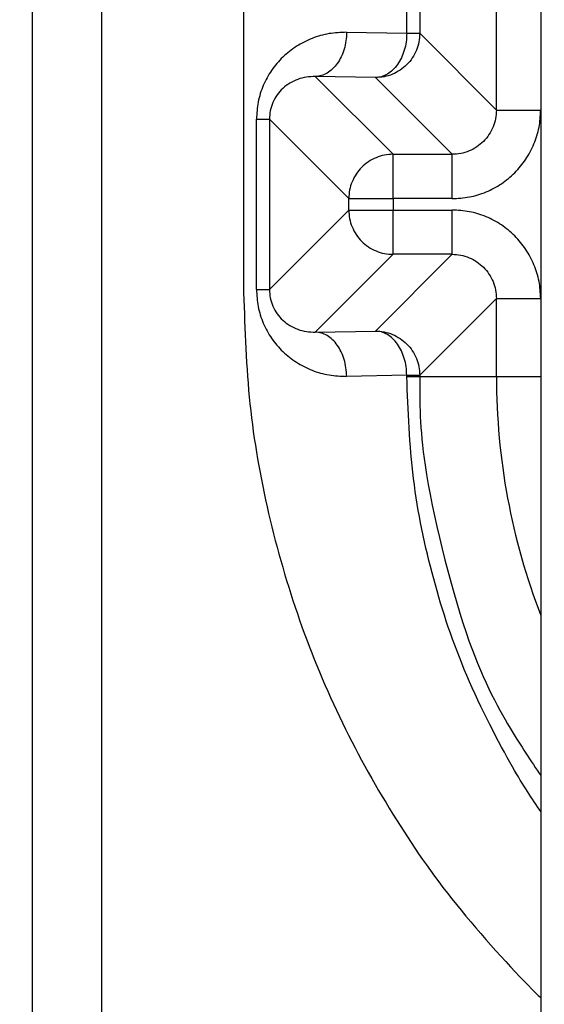
# Model space of a CAD drawing. Extents: x -624 to 1578, y -748 to 2321.
# Drawn here: x 88 to 88, y 68 to 69 of the extents above; entities that cross this region are included whole.
import ezdxf

# ---------------------------------------------------------------- set-up
doc = ezdxf.new("R2010")
doc.units = 0
doc.layers.get('0').update_dxf_attribs({"linetype": 'CONTINUOUS'})
doc.layers.add('DD0', color=7, linetype='CONTINUOUS')
doc.layers.add('M1', color=3, linetype='CONTINUOUS')
doc.styles.get("Standard").update_dxf_attribs({"font": 'txt', "bigfont": 'BIGFONT'})
doc.dimstyles.new('LEADSTYL', dxfattribs={"dimtxt": 3.2, "dimasz": 3, "dimexe": 0.18, "dimexo": 0.0625, "dimgap": 1, "dimtad": 0, "dimtih": 1, "dimtoh": 1, "dimdec": 4, "dimzin": 0, "dimdsep": 46, "dimtxsty": 'STANDARD', "dimblk1": 'OPEN', "dimblk2": 'OPEN', "dimsah": 1, "dimcen": 0.09, "dimadec": 0, "dimazin": 0, "dimtfac": 1, "dimtdec": 4, "dimtofl": 0, "dimtmove": 0, "dimatfit": 3, "dimfxl": 1, "dimtolj": 1, "dimtzin": 0, "dimarcsym": 0})
doc.dimstyles.get("Standard").update_dxf_attribs({"dimtxt": 3.2, "dimasz": 3, "dimexe": 1.5, "dimexo": 0, "dimgap": 1, "dimtad": 3, "dimtih": 1, "dimtoh": 1, "dimdsep": 46, "dimtxsty": 'STANDARD', "dimblk1": 'OPEN', "dimblk2": 'OPEN', "dimsah": 1, "dimcen": 0.09, "dimadec": 0, "dimazin": 0, "dimtfac": 1, "dimtdec": 4, "dimtofl": 0, "dimtmove": 0, "dimatfit": 3, "dimfxl": 1, "dimtolj": 1, "dimtzin": 0, "dimlwd": 13, "dimlwe": 13, "dimarcsym": 0})

# ---------------------------------------------------------------- blocks, each defined once
blk = doc.blocks.new('_OPEN')
at = {"color": 0, "lineweight": 13}
for p, q in [((-0.965926, 0.258819), (0, 0)), ((0, 0), (-1, 0)), ((0, 0), (-0.965926, -0.258819))]:
    blk.add_line(p, q, dxfattribs=at)
blk = doc.blocks.new('*D25')
for p in [(65.164696, 107.33991), (88.211738, 107.33991), (85.062335, 58.139768)]:
    blk.add_point(p)
at = {"layer": 'DD0', "linetype": 'CONTINUOUS'}
for p, q in [((88.211739, 107.339912), (63.664696, 107.339912)), ((65.164696, 104.339912), (65.164696, 61.139767)), ((85.062332, 58.139767), (63.664696, 58.139767))]:
    blk.add_line(p, q, dxfattribs=at)
at = {"layer": 'DD0', "xscale": 3, "yscale": 3}
for p, rotation in [((65.164696, 107.339912), 90), ((65.164696, 58.139767), 270)]:
    blk.add_blockref('_OPEN', p, dxfattribs=dict(at, rotation=rotation))
at = {"layer": 'DD0', "width": 0.833333}
blk.add_text('９８４', height=3.2, rotation=90.000003, dxfattribs=at).set_placement((64.164696, 78.206505))
blk = doc.blocks.new('*D40')
for p in [(58.006916, 108.639316), (87.92722, 108.639316), (85.062335, 58.139768)]:
    blk.add_point(p)
at = {"layer": 'DD0', "linetype": 'CONTINUOUS'}
for p, q in [((87.927223, 108.639313), (56.506916, 108.639313)), ((58.006916, 105.639313), (58.006916, 61.139767)), ((85.062332, 58.139767), (56.506916, 58.139767))]:
    blk.add_line(p, q, dxfattribs=at)
at = {"layer": 'DD0', "xscale": 3, "yscale": 3}
for p, rotation in [((58.006916, 108.639313), 90), ((58.006916, 58.139767), 270)]:
    blk.add_blockref('_OPEN', p, dxfattribs=dict(at, rotation=rotation))
at = {"layer": 'DD0', "width": 0.833333}
blk.add_text('１００９', height=3.2, rotation=90.000003, dxfattribs=at).set_placement((57.006916, 77.25621))

msp = doc.modelspace()

# ---------------------------------------------------------------- linework, layer by layer
at = {"layer": 'M1', "linetype": 'CONTINUOUS', "lineweight": 25}
for p, q in [((87.512569, 81.983827), (87.512569, 66.214767)), ((87.583279, 81.930534), (87.583279, 66.214767)), ((88.029277, 71.389767), (88.029277, 68.189767)), ((87.727555, 70.454804), (87.727555, 69.12473)), ((87.984284, 69.310532), (87.984284, 69.494002)), ((87.984284, 69.310532), (87.984284, 69.494002)), ((87.893216, 69.388427), (87.893216, 69.416107)), ((87.893216, 69.388427), (87.893216, 69.416107)), ((87.906388, 69.416107), (87.906388, 69.388427)), ((87.906388, 69.416107), (87.906388, 69.388427)), ((87.832136, 69.389493), (87.893216, 69.388427)), ((87.832136, 69.389493), (87.893216, 69.388427)), ((87.893216, 69.388427), (87.906388, 69.388427)), ((87.893216, 69.388427), (87.906388, 69.388427)), ((87.906388, 69.388427), (87.984284, 69.310532)), ((87.906388, 69.388427), (87.984284, 69.310532)), ((87.800316, 69.3445), (87.879277, 69.265538)), ((87.861396, 69.343434), (87.800316, 69.3445)), ((87.800316, 69.3445), (87.879277, 69.265538)), ((87.861396, 69.343434), (87.800316, 69.3445)), ((87.93929, 69.265538), (87.861396, 69.343434)), ((87.93929, 69.265538), (87.861396, 69.343434)), ((87.984284, 69.310532), (88.029277, 69.310532)), ((87.984284, 69.310532), (88.029277, 69.310532)), ((87.74055, 69.128428), (87.74055, 69.301105)), ((87.74055, 69.301105), (87.753725, 69.301105)), ((87.74055, 69.128428), (87.74055, 69.301105)), ((87.74055, 69.301105), (87.753725, 69.301105)), ((87.834285, 69.220545), (87.753725, 69.301105)), ((87.753725, 69.301105), (87.753725, 69.128428)), ((87.834285, 69.220545), (87.753725, 69.301105)), ((87.753725, 69.301105), (87.753725, 69.128428)), ((87.879277, 69.220545), (87.879277, 69.265538)), ((87.879277, 69.265538), (87.93929, 69.265538)), ((87.879277, 69.265538), (87.93929, 69.265538)), ((87.879277, 69.220545), (87.879277, 69.265538)), ((87.93929, 69.220545), (87.93929, 69.265538)), ((87.93929, 69.220545), (87.93929, 69.265538)), ((87.834285, 69.220545), (87.879277, 69.220545)), ((87.834285, 69.208989), (87.834285, 69.220545)), ((87.834285, 69.220545), (87.879277, 69.220545)), ((87.834285, 69.208989), (87.834285, 69.220545)), ((87.879277, 69.220545), (87.879277, 69.208989)), ((87.93929, 69.220545), (87.879277, 69.220545)), ((87.879277, 69.220545), (87.879277, 69.208989)), ((87.93929, 69.220545), (87.879277, 69.220545)), ((87.753725, 69.128428), (87.834285, 69.208989)), ((87.753725, 69.128428), (87.834285, 69.208989)), ((87.834285, 69.208989), (87.879277, 69.208989)), ((87.834285, 69.208989), (87.879277, 69.208989)), ((87.879277, 69.208989), (87.93929, 69.208989)), ((87.879277, 69.163995), (87.879277, 69.208989)), ((87.879277, 69.208989), (87.93929, 69.208989)), ((87.879277, 69.163995), (87.879277, 69.208989)), ((87.93929, 69.163995), (87.93929, 69.208989)), ((87.93929, 69.163995), (87.93929, 69.208989)), ((87.879277, 69.163995), (87.800316, 69.085034)), ((87.879277, 69.163995), (87.800316, 69.085034)), ((87.861396, 69.0861), (87.93929, 69.163995)), ((87.861396, 69.0861), (87.93929, 69.163995)), ((87.93929, 69.163995), (87.879277, 69.163995)), ((87.93929, 69.163995), (87.879277, 69.163995)), ((87.74055, 69.128428), (87.753725, 69.128428)), ((87.74055, 69.128428), (87.753725, 69.128428)), ((87.984284, 69.119002), (87.906388, 69.041107)), ((87.984284, 69.119002), (87.906388, 69.041107)), ((87.984284, 69.039767), (87.984284, 69.119002)), ((87.984284, 69.119002), (88.029277, 69.119002)), ((87.984284, 69.119002), (88.029277, 69.119002)), ((87.984284, 69.039767), (87.984284, 69.119002)), ((87.800316, 69.085034), (87.861396, 69.0861)), ((87.800316, 69.085034), (87.861396, 69.0861)), ((87.893216, 69.041107), (87.832136, 69.040041)), ((87.893216, 69.041107), (87.832136, 69.040041)), ((87.893216, 69.039767), (87.893216, 69.041107)), ((87.893216, 69.041107), (87.906388, 69.041107)), ((87.893216, 69.039767), (87.893216, 69.041107)), ((87.893216, 69.041107), (87.906388, 69.041107)), ((87.893216, 69.039767), (87.906388, 69.039767)), ((87.893216, 69.039767), (87.906388, 69.039767)), ((87.906388, 69.041107), (87.906388, 69.039767)), ((87.906388, 69.041107), (87.906388, 69.039767)), ((87.906388, 69.039767), (87.984284, 69.039767)), ((87.906388, 69.039767), (87.984284, 69.039767)), ((87.984284, 69.039767), (88.029277, 69.039767)), ((87.984284, 69.039767), (88.029277, 69.039767))]:
    msp.add_line(p, q, dxfattribs=at)
msp.add_arc((88.660056, 69.039767), 0.675772, 180, 201.025696, dxfattribs=at)
msp.add_arc((88.660056, 69.039767), 0.675772, 180, 201.025696, dxfattribs=at)
at = {"layer": 'M1', "linetype": 'CONTINUOUS', "lineweight": 25, "extrusion": (0, 0, -1)}
for points, knots in [([(87.832136, 69.389493), (87.826141, 69.389263), (87.820146, 69.389033), (87.814267, 69.388076), (87.808387, 69.387119), (87.802623, 69.385437), (87.797085, 69.383255), (87.791547, 69.381074), (87.786235, 69.378395), (87.781252, 69.375217), (87.776268, 69.372039), (87.771614, 69.368361), (87.767374, 69.364269), (87.763134, 69.360177), (87.759309, 69.355671), (87.755985, 69.350832), (87.752662, 69.345993), (87.749839, 69.340823), (87.747521, 69.335422), (87.745203, 69.330021), (87.743388, 69.324389), (87.74231, 69.318631), (87.741233, 69.312873), (87.740891, 69.306989), (87.74055, 69.301105)], [0, 0, 0, 0, 1, 1, 1, 2, 2, 2, 3, 3, 3, 4, 4, 4, 5, 5, 5, 6, 6, 6, 7, 7, 7, 8, 8, 8, 8]), ([(87.832136, 69.389493), (87.826141, 69.389263), (87.820146, 69.389033), (87.814267, 69.388076), (87.808387, 69.387119), (87.802623, 69.385437), (87.797085, 69.383255), (87.791547, 69.381074), (87.786235, 69.378395), (87.781252, 69.375217), (87.776268, 69.372039), (87.771614, 69.368361), (87.767374, 69.364269), (87.763134, 69.360177), (87.759309, 69.355671), (87.755985, 69.350832), (87.752662, 69.345993), (87.749839, 69.340823), (87.747521, 69.335422), (87.745203, 69.330021), (87.743388, 69.324389), (87.74231, 69.318631), (87.741233, 69.312873), (87.740891, 69.306989), (87.74055, 69.301105)], [0, 0, 0, 0, 1, 1, 1, 2, 2, 2, 3, 3, 3, 4, 4, 4, 5, 5, 5, 6, 6, 6, 7, 7, 7, 8, 8, 8, 8]), ([(87.832136, 69.389493), (87.831994, 69.386571), (87.831852, 69.383649), (87.831458, 69.380783), (87.831064, 69.377916), (87.830418, 69.375105), (87.829601, 69.372402), (87.828784, 69.369699), (87.827796, 69.367105), (87.826637, 69.364668), (87.825479, 69.362231), (87.824149, 69.359952), (87.822678, 69.357873), (87.821208, 69.355793), (87.819596, 69.353913), (87.817873, 69.352274), (87.816149, 69.350635), (87.814314, 69.349238), (87.812402, 69.348083), (87.810491, 69.346928), (87.808503, 69.346015), (87.806476, 69.345459), (87.804449, 69.344902), (87.802383, 69.344701), (87.800316, 69.3445)], [0, 0, 0, 0, 1, 1, 1, 2, 2, 2, 3, 3, 3, 4, 4, 4, 5, 5, 5, 6, 6, 6, 7, 7, 7, 8, 8, 8, 8]), ([(87.832136, 69.389493), (87.831994, 69.386571), (87.831852, 69.383649), (87.831458, 69.380783), (87.831064, 69.377916), (87.830418, 69.375105), (87.829601, 69.372402), (87.828784, 69.369699), (87.827796, 69.367105), (87.826637, 69.364668), (87.825479, 69.362231), (87.824149, 69.359952), (87.822678, 69.357873), (87.821208, 69.355793), (87.819596, 69.353913), (87.817873, 69.352274), (87.816149, 69.350635), (87.814314, 69.349238), (87.812402, 69.348083), (87.810491, 69.346928), (87.808503, 69.346015), (87.806476, 69.345459), (87.804449, 69.344902), (87.802383, 69.344701), (87.800316, 69.3445)], [0, 0, 0, 0, 1, 1, 1, 2, 2, 2, 3, 3, 3, 4, 4, 4, 5, 5, 5, 6, 6, 6, 7, 7, 7, 8, 8, 8, 8]), ([(87.906388, 69.388427), (87.906221, 69.385483), (87.906053, 69.382538), (87.905523, 69.379651), (87.904992, 69.376763), (87.904099, 69.373933), (87.90296, 69.371212), (87.90182, 69.368492), (87.900434, 69.365883), (87.898801, 69.363435), (87.897168, 69.360986), (87.895288, 69.3587), (87.893205, 69.356617), (87.891123, 69.354533), (87.888836, 69.352654), (87.886388, 69.351021), (87.883941, 69.349388), (87.881332, 69.348002), (87.878611, 69.346862), (87.875891, 69.345723), (87.873059, 69.344831), (87.870171, 69.344301), (87.867283, 69.34377), (87.86434, 69.343602), (87.861396, 69.343434)], [0, 0, 0, 0, 1, 1, 1, 2, 2, 2, 3, 3, 3, 4, 4, 4, 5, 5, 5, 6, 6, 6, 7, 7, 7, 8, 8, 8, 8]), ([(87.893216, 69.388427), (87.893074, 69.385505), (87.892932, 69.382583), (87.892538, 69.379716), (87.892144, 69.37685), (87.891498, 69.374039), (87.890681, 69.371336), (87.889864, 69.368633), (87.888876, 69.366038), (87.887717, 69.363602), (87.886559, 69.361165), (87.885229, 69.358886), (87.883758, 69.356807), (87.882288, 69.354727), (87.880676, 69.352846), (87.878952, 69.351207), (87.877229, 69.349569), (87.875394, 69.348171), (87.873482, 69.347017), (87.871571, 69.345862), (87.869583, 69.344949), (87.867556, 69.344392), (87.865529, 69.343836), (87.863462, 69.343635), (87.861396, 69.343434)], [0, 0, 0, 0, 1, 1, 1, 2, 2, 2, 3, 3, 3, 4, 4, 4, 5, 5, 5, 6, 6, 6, 7, 7, 7, 8, 8, 8, 8]), ([(87.906388, 69.388427), (87.906221, 69.385483), (87.906053, 69.382538), (87.905523, 69.379651), (87.904992, 69.376763), (87.904099, 69.373933), (87.90296, 69.371212), (87.90182, 69.368492), (87.900434, 69.365883), (87.898801, 69.363435), (87.897168, 69.360986), (87.895288, 69.3587), (87.893205, 69.356617), (87.891123, 69.354533), (87.888836, 69.352654), (87.886388, 69.351021), (87.883941, 69.349388), (87.881332, 69.348002), (87.878611, 69.346862), (87.875891, 69.345723), (87.873059, 69.344831), (87.870171, 69.344301), (87.867283, 69.34377), (87.86434, 69.343602), (87.861396, 69.343434)], [0, 0, 0, 0, 1, 1, 1, 2, 2, 2, 3, 3, 3, 4, 4, 4, 5, 5, 5, 6, 6, 6, 7, 7, 7, 8, 8, 8, 8]), ([(87.893216, 69.388427), (87.893074, 69.385505), (87.892932, 69.382583), (87.892538, 69.379716), (87.892144, 69.37685), (87.891498, 69.374039), (87.890681, 69.371336), (87.889864, 69.368633), (87.888876, 69.366038), (87.887717, 69.363602), (87.886559, 69.361165), (87.885229, 69.358886), (87.883758, 69.356807), (87.882288, 69.354727), (87.880676, 69.352846), (87.878952, 69.351207), (87.877229, 69.349569), (87.875394, 69.348171), (87.873482, 69.347017), (87.871571, 69.345862), (87.869583, 69.344949), (87.867556, 69.344392), (87.865529, 69.343836), (87.863462, 69.343635), (87.861396, 69.343434)], [0, 0, 0, 0, 1, 1, 1, 2, 2, 2, 3, 3, 3, 4, 4, 4, 5, 5, 5, 6, 6, 6, 7, 7, 7, 8, 8, 8, 8]), ([(87.800316, 69.3445), (87.797266, 69.344438), (87.794215, 69.344376), (87.791223, 69.34395), (87.788232, 69.343524), (87.785299, 69.342733), (87.782481, 69.341692), (87.779663, 69.34065), (87.776961, 69.339357), (87.774425, 69.337811), (87.77189, 69.336266), (87.769521, 69.334468), (87.767364, 69.332459), (87.765206, 69.33045), (87.76326, 69.328229), (87.76157, 69.325839), (87.75988, 69.323449), (87.758445, 69.320888), (87.757267, 69.318207), (87.756088, 69.315527), (87.755165, 69.312726), (87.754617, 69.309855), (87.754069, 69.306985), (87.753897, 69.304045), (87.753725, 69.301105)], [0, 0, 0, 0, 1, 1, 1, 2, 2, 2, 3, 3, 3, 4, 4, 4, 5, 5, 5, 6, 6, 6, 7, 7, 7, 8, 8, 8, 8]), ([(87.800316, 69.3445), (87.797266, 69.344438), (87.794215, 69.344376), (87.791223, 69.34395), (87.788232, 69.343524), (87.785299, 69.342733), (87.782481, 69.341692), (87.779663, 69.34065), (87.776961, 69.339357), (87.774425, 69.337811), (87.77189, 69.336266), (87.769521, 69.334468), (87.767364, 69.332459), (87.765206, 69.33045), (87.76326, 69.328229), (87.76157, 69.325839), (87.75988, 69.323449), (87.758445, 69.320888), (87.757267, 69.318207), (87.756088, 69.315527), (87.755165, 69.312726), (87.754617, 69.309855), (87.754069, 69.306985), (87.753897, 69.304045), (87.753725, 69.301105)], [0, 0, 0, 0, 1, 1, 1, 2, 2, 2, 3, 3, 3, 4, 4, 4, 5, 5, 5, 6, 6, 6, 7, 7, 7, 8, 8, 8, 8]), ([(87.93929, 69.220545), (87.945181, 69.22088), (87.951071, 69.221215), (87.956848, 69.222274), (87.962625, 69.223334), (87.968289, 69.225117), (87.97373, 69.227394), (87.979171, 69.229672), (87.98439, 69.232445), (87.989287, 69.23571), (87.994183, 69.238976), (87.998756, 69.242734), (88.002923, 69.2469), (88.007089, 69.251066), (88.010848, 69.25564), (88.014113, 69.260536), (88.017379, 69.265433), (88.020151, 69.270652), (88.022428, 69.276094), (88.024706, 69.281535), (88.026489, 69.287199), (88.027548, 69.292975), (88.028607, 69.298752), (88.028942, 69.304642), (88.029277, 69.310532)], [0, 0, 0, 0, 1, 1, 1, 2, 2, 2, 3, 3, 3, 4, 4, 4, 5, 5, 5, 6, 6, 6, 7, 7, 7, 8, 8, 8, 8]), ([(87.984284, 69.310532), (87.984118, 69.307586), (87.98395, 69.30464), (87.983422, 69.301751), (87.982893, 69.298862), (87.982001, 69.29603), (87.980863, 69.293308), (87.979725, 69.290587), (87.97834, 69.287977), (87.976707, 69.285528), (87.975075, 69.28308), (87.973195, 69.280793), (87.971112, 69.27871), (87.969029, 69.276627), (87.966743, 69.274748), (87.964294, 69.273116), (87.961846, 69.271483), (87.959236, 69.270098), (87.956515, 69.268959), (87.953793, 69.26782), (87.950961, 69.266929), (87.948072, 69.266401), (87.945182, 69.265872), (87.942236, 69.265705), (87.93929, 69.265538)], [0, 0, 0, 0, 1, 1, 1, 2, 2, 2, 3, 3, 3, 4, 4, 4, 5, 5, 5, 6, 6, 6, 7, 7, 7, 8, 8, 8, 8]), ([(87.93929, 69.220545), (87.945181, 69.22088), (87.951071, 69.221215), (87.956848, 69.222274), (87.962625, 69.223334), (87.968289, 69.225117), (87.97373, 69.227394), (87.979171, 69.229672), (87.98439, 69.232445), (87.989287, 69.23571), (87.994183, 69.238976), (87.998756, 69.242734), (88.002923, 69.2469), (88.007089, 69.251066), (88.010848, 69.25564), (88.014113, 69.260536), (88.017379, 69.265433), (88.020151, 69.270652), (88.022428, 69.276094), (88.024706, 69.281535), (88.026489, 69.287199), (88.027548, 69.292975), (88.028607, 69.298752), (88.028942, 69.304642), (88.029277, 69.310532)], [0, 0, 0, 0, 1, 1, 1, 2, 2, 2, 3, 3, 3, 4, 4, 4, 5, 5, 5, 6, 6, 6, 7, 7, 7, 8, 8, 8, 8]), ([(87.984284, 69.310532), (87.984118, 69.307586), (87.98395, 69.30464), (87.983422, 69.301751), (87.982893, 69.298862), (87.982001, 69.29603), (87.980863, 69.293308), (87.979725, 69.290587), (87.97834, 69.287977), (87.976707, 69.285528), (87.975075, 69.28308), (87.973195, 69.280793), (87.971112, 69.27871), (87.969029, 69.276627), (87.966743, 69.274748), (87.964294, 69.273116), (87.961846, 69.271483), (87.959236, 69.270098), (87.956515, 69.268959), (87.953793, 69.26782), (87.950961, 69.266929), (87.948072, 69.266401), (87.945182, 69.265872), (87.942236, 69.265705), (87.93929, 69.265538)], [0, 0, 0, 0, 1, 1, 1, 2, 2, 2, 3, 3, 3, 4, 4, 4, 5, 5, 5, 6, 6, 6, 7, 7, 7, 8, 8, 8, 8]), ([(87.879277, 69.265538), (87.876333, 69.265371), (87.873388, 69.265202), (87.870501, 69.264672), (87.867613, 69.264142), (87.864782, 69.263249), (87.862062, 69.26211), (87.859342, 69.260971), (87.856733, 69.259584), (87.854285, 69.257952), (87.851837, 69.256319), (87.84955, 69.254438), (87.847466, 69.252355), (87.845383, 69.250272), (87.843504, 69.247986), (87.841871, 69.245538), (87.840238, 69.24309), (87.838853, 69.240481), (87.837714, 69.23776), (87.836574, 69.23504), (87.835681, 69.232209), (87.835151, 69.229321), (87.83462, 69.226434), (87.834453, 69.223489), (87.834285, 69.220545)], [0, 0, 0, 0, 1, 1, 1, 2, 2, 2, 3, 3, 3, 4, 4, 4, 5, 5, 5, 6, 6, 6, 7, 7, 7, 8, 8, 8, 8]), ([(87.879277, 69.265538), (87.876333, 69.265371), (87.873388, 69.265202), (87.870501, 69.264672), (87.867613, 69.264142), (87.864782, 69.263249), (87.862062, 69.26211), (87.859342, 69.260971), (87.856733, 69.259584), (87.854285, 69.257952), (87.851837, 69.256319), (87.84955, 69.254438), (87.847466, 69.252355), (87.845383, 69.250272), (87.843504, 69.247986), (87.841871, 69.245538), (87.840238, 69.24309), (87.838853, 69.240481), (87.837714, 69.23776), (87.836574, 69.23504), (87.835681, 69.232209), (87.835151, 69.229321), (87.83462, 69.226434), (87.834453, 69.223489), (87.834285, 69.220545)], [0, 0, 0, 0, 1, 1, 1, 2, 2, 2, 3, 3, 3, 4, 4, 4, 5, 5, 5, 6, 6, 6, 7, 7, 7, 8, 8, 8, 8]), ([(87.834285, 69.208989), (87.834452, 69.206044), (87.83462, 69.2031), (87.835151, 69.200213), (87.835681, 69.197325), (87.836574, 69.194494), (87.837714, 69.191773), (87.838853, 69.189053), (87.840238, 69.186444), (87.841871, 69.183996), (87.843503, 69.181548), (87.845383, 69.179261), (87.847466, 69.177178), (87.84955, 69.175095), (87.851837, 69.173216), (87.854285, 69.171583), (87.856733, 69.16995), (87.859342, 69.168564), (87.862062, 69.167424), (87.864782, 69.166284), (87.867613, 69.165392), (87.870501, 69.164862), (87.873388, 69.164331), (87.876333, 69.164163), (87.879277, 69.163995)], [0, 0, 0, 0, 1, 1, 1, 2, 2, 2, 3, 3, 3, 4, 4, 4, 5, 5, 5, 6, 6, 6, 7, 7, 7, 8, 8, 8, 8]), ([(87.834285, 69.208989), (87.834452, 69.206044), (87.83462, 69.2031), (87.835151, 69.200213), (87.835681, 69.197325), (87.836574, 69.194494), (87.837714, 69.191773), (87.838853, 69.189053), (87.840238, 69.186444), (87.841871, 69.183996), (87.843503, 69.181548), (87.845383, 69.179261), (87.847466, 69.177178), (87.84955, 69.175095), (87.851837, 69.173216), (87.854285, 69.171583), (87.856733, 69.16995), (87.859342, 69.168564), (87.862062, 69.167424), (87.864782, 69.166284), (87.867613, 69.165392), (87.870501, 69.164862), (87.873388, 69.164331), (87.876333, 69.164163), (87.879277, 69.163995)], [0, 0, 0, 0, 1, 1, 1, 2, 2, 2, 3, 3, 3, 4, 4, 4, 5, 5, 5, 6, 6, 6, 7, 7, 7, 8, 8, 8, 8]), ([(88.029277, 69.119002), (88.028942, 69.124892), (88.028608, 69.130783), (88.027548, 69.136559), (88.026489, 69.142336), (88.024706, 69.147999), (88.022428, 69.15344), (88.020151, 69.158881), (88.017379, 69.164101), (88.014113, 69.168998), (88.010848, 69.173894), (88.007089, 69.178468), (88.002923, 69.182634), (87.998756, 69.1868), (87.994183, 69.190558), (87.989287, 69.193824), (87.98439, 69.197089), (87.979171, 69.199862), (87.97373, 69.202139), (87.968288, 69.204417), (87.962625, 69.2062), (87.956848, 69.207259), (87.951071, 69.208318), (87.945181, 69.208654), (87.93929, 69.208989)], [0, 0, 0, 0, 1, 1, 1, 2, 2, 2, 3, 3, 3, 4, 4, 4, 5, 5, 5, 6, 6, 6, 7, 7, 7, 8, 8, 8, 8]), ([(88.029277, 69.119002), (88.028942, 69.124892), (88.028608, 69.130783), (88.027548, 69.136559), (88.026489, 69.142336), (88.024706, 69.147999), (88.022428, 69.15344), (88.020151, 69.158881), (88.017379, 69.164101), (88.014113, 69.168998), (88.010848, 69.173894), (88.007089, 69.178468), (88.002923, 69.182634), (87.998756, 69.1868), (87.994183, 69.190558), (87.989287, 69.193824), (87.98439, 69.197089), (87.979171, 69.199862), (87.97373, 69.202139), (87.968288, 69.204417), (87.962625, 69.2062), (87.956848, 69.207259), (87.951071, 69.208318), (87.945181, 69.208654), (87.93929, 69.208989)], [0, 0, 0, 0, 1, 1, 1, 2, 2, 2, 3, 3, 3, 4, 4, 4, 5, 5, 5, 6, 6, 6, 7, 7, 7, 8, 8, 8, 8]), ([(87.93929, 69.163995), (87.942236, 69.163829), (87.945182, 69.163662), (87.948072, 69.163133), (87.950961, 69.162604), (87.953793, 69.161713), (87.956515, 69.160575), (87.959236, 69.159436), (87.961846, 69.15805), (87.964294, 69.156418), (87.966743, 69.154786), (87.969029, 69.152906), (87.971112, 69.150823), (87.973195, 69.148741), (87.975074, 69.146454), (87.976707, 69.144005), (87.97834, 69.141557), (87.979725, 69.138947), (87.980863, 69.136225), (87.982001, 69.133504), (87.982892, 69.130672), (87.983422, 69.127783), (87.983951, 69.124894), (87.984117, 69.121948), (87.984284, 69.119002)], [0, 0, 0, 0, 1, 1, 1, 2, 2, 2, 3, 3, 3, 4, 4, 4, 5, 5, 5, 6, 6, 6, 7, 7, 7, 8, 8, 8, 8]), ([(87.93929, 69.163995), (87.942236, 69.163829), (87.945182, 69.163662), (87.948072, 69.163133), (87.950961, 69.162604), (87.953793, 69.161713), (87.956515, 69.160575), (87.959236, 69.159436), (87.961846, 69.15805), (87.964294, 69.156418), (87.966743, 69.154786), (87.969029, 69.152906), (87.971112, 69.150823), (87.973195, 69.148741), (87.975074, 69.146454), (87.976707, 69.144005), (87.97834, 69.141557), (87.979725, 69.138947), (87.980863, 69.136225), (87.982001, 69.133504), (87.982892, 69.130672), (87.983422, 69.127783), (87.983951, 69.124894), (87.984117, 69.121948), (87.984284, 69.119002)], [0, 0, 0, 0, 1, 1, 1, 2, 2, 2, 3, 3, 3, 4, 4, 4, 5, 5, 5, 6, 6, 6, 7, 7, 7, 8, 8, 8, 8]), ([(87.727555, 69.12473), (87.728785, 69.087093), (87.730014, 69.049455), (87.733922, 69.012062), (87.737831, 68.974669), (87.744417, 68.93752), (87.752944, 68.900829), (87.76147, 68.864137), (87.771936, 68.827904), (87.784376, 68.792447), (87.796817, 68.75699), (87.811232, 68.72231), (87.827819, 68.688296), (87.844406, 68.654282), (87.863164, 68.620933), (87.882721, 68.589704), (87.902278, 68.558475), (87.922635, 68.529365), (87.94838, 68.497924), (87.974125, 68.466482), (88.005258, 68.432709), (88.023963, 68.414127), (88.025816, 68.412287), (88.027546, 68.410596), (88.029277, 68.408904)], [0, 0, 0, 0, 1, 1, 1, 2, 2, 2, 3, 3, 3, 4, 4, 4, 5, 5, 5, 6, 6, 6, 7, 7, 7, 8, 8, 8, 8]), ([(87.727555, 69.12473), (87.728785, 69.087093), (87.730014, 69.049455), (87.733922, 69.012062), (87.737831, 68.974669), (87.744417, 68.93752), (87.752944, 68.900829), (87.76147, 68.864137), (87.771936, 68.827904), (87.784376, 68.792447), (87.796817, 68.75699), (87.811232, 68.72231), (87.827819, 68.688296), (87.844406, 68.654282), (87.863164, 68.620933), (87.882721, 68.589704), (87.902278, 68.558475), (87.922635, 68.529365), (87.94838, 68.497924), (87.974125, 68.466482), (88.005258, 68.432709), (88.023963, 68.414127), (88.025816, 68.412287), (88.027546, 68.410596), (88.029277, 68.408904)], [0, 0, 0, 0, 1, 1, 1, 2, 2, 2, 3, 3, 3, 4, 4, 4, 5, 5, 5, 6, 6, 6, 7, 7, 7, 8, 8, 8, 8]), ([(87.74055, 69.128428), (87.740892, 69.122544), (87.741232, 69.11666), (87.74231, 69.110902), (87.743388, 69.105145), (87.745203, 69.099513), (87.747521, 69.094112), (87.74984, 69.088711), (87.752661, 69.08354), (87.755985, 69.078702), (87.759309, 69.073864), (87.763134, 69.069357), (87.767374, 69.065265), (87.771614, 69.061173), (87.776268, 69.057495), (87.781252, 69.054317), (87.786235, 69.051138), (87.791547, 69.048459), (87.797085, 69.046278), (87.802624, 69.044097), (87.808387, 69.042414), (87.814267, 69.041458), (87.820146, 69.040501), (87.826141, 69.040271), (87.832136, 69.040041)], [0, 0, 0, 0, 1, 1, 1, 2, 2, 2, 3, 3, 3, 4, 4, 4, 5, 5, 5, 6, 6, 6, 7, 7, 7, 8, 8, 8, 8]), ([(87.74055, 69.128428), (87.740892, 69.122544), (87.741232, 69.11666), (87.74231, 69.110902), (87.743388, 69.105145), (87.745203, 69.099513), (87.747521, 69.094112), (87.74984, 69.088711), (87.752661, 69.08354), (87.755985, 69.078702), (87.759309, 69.073864), (87.763134, 69.069357), (87.767374, 69.065265), (87.771614, 69.061173), (87.776268, 69.057495), (87.781252, 69.054317), (87.786235, 69.051138), (87.791547, 69.048459), (87.797085, 69.046278), (87.802624, 69.044097), (87.808387, 69.042414), (87.814267, 69.041458), (87.820146, 69.040501), (87.826141, 69.040271), (87.832136, 69.040041)], [0, 0, 0, 0, 1, 1, 1, 2, 2, 2, 3, 3, 3, 4, 4, 4, 5, 5, 5, 6, 6, 6, 7, 7, 7, 8, 8, 8, 8]), ([(87.753725, 69.128428), (87.753897, 69.125489), (87.75407, 69.122549), (87.754617, 69.119678), (87.755165, 69.116808), (87.756088, 69.114007), (87.757267, 69.111326), (87.758445, 69.108646), (87.75988, 69.106085), (87.76157, 69.103695), (87.76326, 69.101304), (87.765206, 69.099084), (87.767364, 69.097075), (87.769521, 69.095066), (87.77189, 69.093268), (87.774425, 69.091722), (87.776961, 69.090177), (87.779663, 69.088885), (87.782481, 69.087843), (87.785298, 69.086801), (87.788232, 69.08601), (87.791223, 69.085584), (87.794215, 69.085157), (87.797266, 69.085096), (87.800316, 69.085034)], [0, 0, 0, 0, 1, 1, 1, 2, 2, 2, 3, 3, 3, 4, 4, 4, 5, 5, 5, 6, 6, 6, 7, 7, 7, 8, 8, 8, 8]), ([(87.753725, 69.128428), (87.753897, 69.125489), (87.75407, 69.122549), (87.754617, 69.119678), (87.755165, 69.116808), (87.756088, 69.114007), (87.757267, 69.111326), (87.758445, 69.108646), (87.75988, 69.106085), (87.76157, 69.103695), (87.76326, 69.101304), (87.765206, 69.099084), (87.767364, 69.097075), (87.769521, 69.095066), (87.77189, 69.093268), (87.774425, 69.091722), (87.776961, 69.090177), (87.779663, 69.088885), (87.782481, 69.087843), (87.785298, 69.086801), (87.788232, 69.08601), (87.791223, 69.085584), (87.794215, 69.085157), (87.797266, 69.085096), (87.800316, 69.085034)], [0, 0, 0, 0, 1, 1, 1, 2, 2, 2, 3, 3, 3, 4, 4, 4, 5, 5, 5, 6, 6, 6, 7, 7, 7, 8, 8, 8, 8]), ([(87.832136, 69.040041), (87.831994, 69.042963), (87.831852, 69.045885), (87.831458, 69.048751), (87.831064, 69.051618), (87.830418, 69.054429), (87.829601, 69.057132), (87.828784, 69.059835), (87.827796, 69.062429), (87.826637, 69.064866), (87.825479, 69.067303), (87.824149, 69.069581), (87.822678, 69.071661), (87.821208, 69.073741), (87.819596, 69.075621), (87.817873, 69.07726), (87.816149, 69.078899), (87.814314, 69.080296), (87.812402, 69.081451), (87.810491, 69.082606), (87.808503, 69.083518), (87.806476, 69.084075), (87.804449, 69.084632), (87.802383, 69.084833), (87.800316, 69.085034)], [0, 0, 0, 0, 1, 1, 1, 2, 2, 2, 3, 3, 3, 4, 4, 4, 5, 5, 5, 6, 6, 6, 7, 7, 7, 8, 8, 8, 8]), ([(87.832136, 69.040041), (87.831994, 69.042963), (87.831852, 69.045885), (87.831458, 69.048751), (87.831064, 69.051618), (87.830418, 69.054429), (87.829601, 69.057132), (87.828784, 69.059835), (87.827796, 69.062429), (87.826637, 69.064866), (87.825479, 69.067303), (87.824149, 69.069581), (87.822678, 69.071661), (87.821208, 69.073741), (87.819596, 69.075621), (87.817873, 69.07726), (87.816149, 69.078899), (87.814314, 69.080296), (87.812402, 69.081451), (87.810491, 69.082606), (87.808503, 69.083518), (87.806476, 69.084075), (87.804449, 69.084632), (87.802383, 69.084833), (87.800316, 69.085034)], [0, 0, 0, 0, 1, 1, 1, 2, 2, 2, 3, 3, 3, 4, 4, 4, 5, 5, 5, 6, 6, 6, 7, 7, 7, 8, 8, 8, 8]), ([(87.861396, 69.0861), (87.86434, 69.085932), (87.867283, 69.085763), (87.870171, 69.085233), (87.873059, 69.084703), (87.875891, 69.083811), (87.878611, 69.082671), (87.881332, 69.081532), (87.88394, 69.080145), (87.886388, 69.078513), (87.888836, 69.07688), (87.891122, 69.075), (87.893205, 69.072917), (87.895289, 69.070834), (87.897168, 69.068548), (87.898801, 69.0661), (87.900434, 69.063652), (87.90182, 69.061042), (87.90296, 69.058322), (87.904099, 69.055602), (87.904992, 69.052771), (87.905523, 69.049883), (87.906053, 69.046995), (87.906221, 69.044051), (87.906388, 69.041107)], [0, 0, 0, 0, 1, 1, 1, 2, 2, 2, 3, 3, 3, 4, 4, 4, 5, 5, 5, 6, 6, 6, 7, 7, 7, 8, 8, 8, 8]), ([(87.893216, 69.041107), (87.893074, 69.044029), (87.892932, 69.046951), (87.892538, 69.049817), (87.892144, 69.052684), (87.891498, 69.055495), (87.890681, 69.058198), (87.889864, 69.060901), (87.888876, 69.063495), (87.887717, 69.065932), (87.886559, 69.068369), (87.885229, 69.070647), (87.883758, 69.072727), (87.882288, 69.074807), (87.880676, 69.076687), (87.878952, 69.078326), (87.877229, 69.079965), (87.875394, 69.081362), (87.873482, 69.082517), (87.871571, 69.083672), (87.869583, 69.084584), (87.867556, 69.085141), (87.865529, 69.085698), (87.863462, 69.085899), (87.861396, 69.0861)], [0, 0, 0, 0, 1, 1, 1, 2, 2, 2, 3, 3, 3, 4, 4, 4, 5, 5, 5, 6, 6, 6, 7, 7, 7, 8, 8, 8, 8]), ([(87.861396, 69.0861), (87.86434, 69.085932), (87.867283, 69.085763), (87.870171, 69.085233), (87.873059, 69.084703), (87.875891, 69.083811), (87.878611, 69.082671), (87.881332, 69.081532), (87.88394, 69.080145), (87.886388, 69.078513), (87.888836, 69.07688), (87.891122, 69.075), (87.893205, 69.072917), (87.895289, 69.070834), (87.897168, 69.068548), (87.898801, 69.0661), (87.900434, 69.063652), (87.90182, 69.061042), (87.90296, 69.058322), (87.904099, 69.055602), (87.904992, 69.052771), (87.905523, 69.049883), (87.906053, 69.046995), (87.906221, 69.044051), (87.906388, 69.041107)], [0, 0, 0, 0, 1, 1, 1, 2, 2, 2, 3, 3, 3, 4, 4, 4, 5, 5, 5, 6, 6, 6, 7, 7, 7, 8, 8, 8, 8]), ([(87.893216, 69.041107), (87.893074, 69.044029), (87.892932, 69.046951), (87.892538, 69.049817), (87.892144, 69.052684), (87.891498, 69.055495), (87.890681, 69.058198), (87.889864, 69.060901), (87.888876, 69.063495), (87.887717, 69.065932), (87.886559, 69.068369), (87.885229, 69.070647), (87.883758, 69.072727), (87.882288, 69.074807), (87.880676, 69.076687), (87.878952, 69.078326), (87.877229, 69.079965), (87.875394, 69.081362), (87.873482, 69.082517), (87.871571, 69.083672), (87.869583, 69.084584), (87.867556, 69.085141), (87.865529, 69.085698), (87.863462, 69.085899), (87.861396, 69.0861)], [0, 0, 0, 0, 1, 1, 1, 2, 2, 2, 3, 3, 3, 4, 4, 4, 5, 5, 5, 6, 6, 6, 7, 7, 7, 8, 8, 8, 8]), ([(88.029277, 68.598142), (88.02048, 68.61121), (88.011683, 68.624278), (88.000676, 68.643399), (87.986448, 68.668115), (87.968528, 68.702943), (87.954285, 68.73626), (87.940042, 68.769578), (87.929476, 68.801384), (87.920557, 68.834431), (87.911637, 68.867477), (87.904363, 68.901764), (87.900081, 68.936193), (87.895799, 68.970622), (87.894507, 69.005195), (87.893216, 69.039767)], [0, 0, 0, 0, 1, 1, 1, 2, 2, 2, 3, 3, 3, 4, 4, 4, 5, 5, 5, 5]), ([(88.029277, 68.598142), (88.02048, 68.61121), (88.011683, 68.624278), (88.000676, 68.643399), (87.986448, 68.668115), (87.968528, 68.702943), (87.954285, 68.73626), (87.940042, 68.769578), (87.929476, 68.801384), (87.920557, 68.834431), (87.911637, 68.867477), (87.904363, 68.901764), (87.900081, 68.936193), (87.895799, 68.970622), (87.894507, 69.005195), (87.893216, 69.039767)], [0, 0, 0, 0, 1, 1, 1, 2, 2, 2, 3, 3, 3, 4, 4, 4, 5, 5, 5, 5]), ([(87.906388, 69.039767), (87.906266, 69.01393), (87.906144, 68.988092), (87.911884, 68.949767), (87.919302, 68.900244), (87.936508, 68.829871), (87.95349, 68.780021), (87.96909, 68.734227), (87.984499, 68.705752), (87.998259, 68.682797), (88.009308, 68.664364), (88.019292, 68.649491), (88.029277, 68.634617)], [0, 0, 0, 0, 1, 1, 1, 2, 2, 2, 3, 3, 3, 4, 4, 4, 4]), ([(87.906388, 69.039767), (87.906266, 69.01393), (87.906144, 68.988092), (87.911884, 68.949767), (87.919302, 68.900244), (87.936508, 68.829871), (87.95349, 68.780021), (87.96909, 68.734227), (87.984499, 68.705752), (87.998259, 68.682797), (88.009308, 68.664364), (88.019292, 68.649491), (88.029277, 68.634617)], [0, 0, 0, 0, 1, 1, 1, 2, 2, 2, 3, 3, 3, 4, 4, 4, 4])]:
    msp.add_open_spline(points, degree=3, knots=knots, dxfattribs=at)

# ---------------------------------------------------------------- dimensions: what is measured, and where the dimension line sits
at = {"layer": 'DD0', "color": 7}
for base, p2, text, override, picture, middle in [((58.006916, 108.639316), (87.92722, 108.639316), '１００９', {"dimtxt": 3.2, "dimexe": 1.500001, "dimexo": 2.94853e-06, "dimtih": 1, "dimtoh": 1, "dimtmove": 2, "dimlwd": 13, "dimlwe": 13}, '*D40', (55.406916, 83.389541)), ((65.164696, 107.33991), (88.211738, 107.33991), '９８４', {"dimtxt": 3.2, "dimexe": 1.5, "dimexo": 1.93775e-06, "dimtih": 1, "dimtoh": 1, "dimtmove": 2, "dimlwd": 13, "dimlwe": 13}, '*D25', (62.564696, 82.739837))]:
    dim = msp.add_linear_dim(base=base, p1=(85.062335, 58.139768), p2=p2, angle=90, text=text, dimstyle='STANDARD', override=override, dxfattribs=at)
    dim.commit()
    dim.dimension.update_dxf_attribs({"geometry": picture, "text_midpoint": middle, "dimtype": 160, "text_rotation": 90.000002})

# ---------------------------------------------------------------- leaders
at = {"layer": 'DD0'}
for points in [[(97.057152, 80.839767), (89.494667, 15.91442), (28.494659, 15.91442)], [(92.111015, 80.839767), (85.0495, 26.856369), (33.649494, 26.856369)]]:
    msp.add_leader(points, dimstyle='LEADSTYL', override={"dimldrblk": 'OPEN', "dimlwd": 13, "dimlwe": 13}, dxfattribs=at)

doc.saveas('drawing.dxf')
